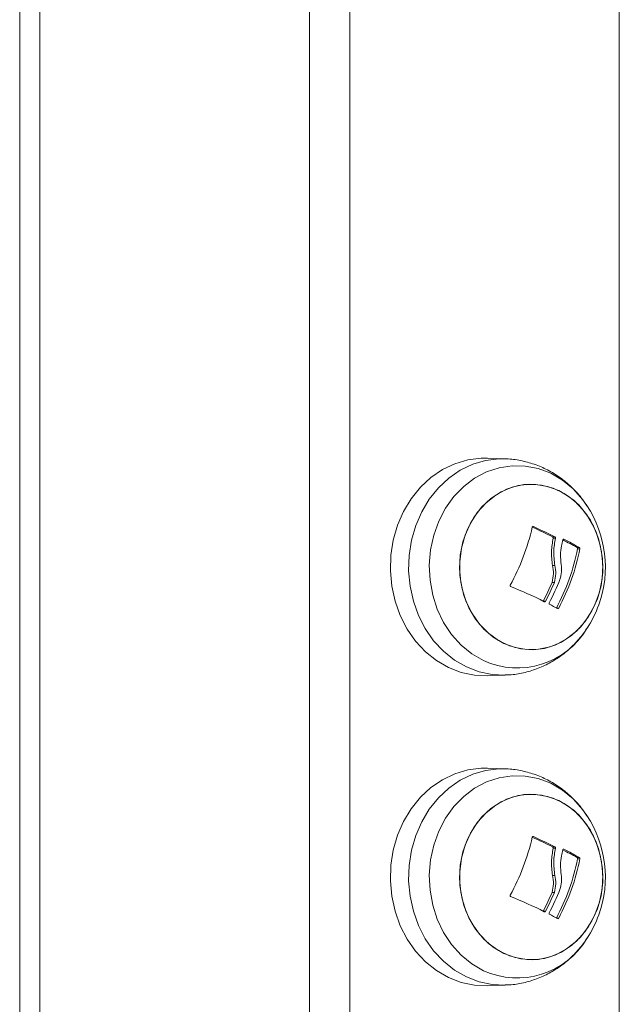
# Model space of a CAD drawing. Units: millimetres. Extents: x 15823.9 to 15841.3, y 10213.6 to 10228.3.
# Drawn here: x 15828.1 to 15828.2, y 10223.8 to 10224 of the extents above; entities that cross this region are included whole.
import ezdxf

# ---------------------------------------------------------------- set-up
doc = ezdxf.new("R2010")
doc.units = ezdxf.units.MM
doc.header["$LTSCALE"] = 50

# ---------------------------------------------------------------- blocks, each defined once
blk = doc.blocks.new('OPSH_S289')
at = {"color": 7, "linetype": 'Continuous', "lineweight": 5}
for p, q in [((15849.6910009096, 10223.07133511263), (15849.6910009096, 10222.46592676973)), ((15849.6475009096, 10223.03039388885), (15849.6475009096, 10222.46592676973)), ((15849.6410009096, 10223.02405246098), (15849.6410009096, 10222.46592676973)), ((15849.5975009096, 10222.98037373862), (15849.5975009096, 10222.46592676973)), ((15849.5942509096, 10222.97698990934), (15849.5942509096, 10222.46592676973)), ((15849.67256499397, 10222.61336904789), (15849.66971041419, 10222.61346874721)), ((15849.67702151609, 10222.60243449582), (15849.67714396029, 10222.60243449582)), ((15849.68024233337, 10222.60077897555), (15849.68061733337, 10222.60077897555)), ((15849.68033712003, 10222.60056833752), (15849.68071212003, 10222.60056833752)), ((15849.6819482121, 10222.60038901373), (15849.68203797231, 10222.60038901373)), ((15849.68418947964, 10222.59907157919), (15849.68456447964, 10222.59907157919)), ((15849.68426793033, 10222.5988618043), (15849.68464293033, 10222.5988618043)), ((15849.68020734723, 10222.5961915269), (15849.68058234723, 10222.5961915269)), ((15849.68014654325, 10222.59344832465), (15849.68052154325, 10222.59344832465)), ((15849.67873090848, 10222.59041477227), (15849.67909936317, 10222.59041477227)), ((15849.68088134465, 10222.58930335593), (15849.68121862525, 10222.58930335593)), ((15849.68578063276, 10222.58602185065), (15849.68594960495, 10222.58628363007)), ((15849.66971041419, 10222.57838479225), (15849.67256499397, 10222.57848449157)), ((15849.67256499397, 10222.56336904789), (15849.66971041419, 10222.56346874722)), ((15849.67702151609, 10222.55243449582), (15849.67714396029, 10222.55243449582)), ((15849.68024233337, 10222.55077897555), (15849.68061733337, 10222.55077897555)), ((15849.68033712003, 10222.55056833752), (15849.68071212003, 10222.55056833752)), ((15849.6819482121, 10222.55038901373), (15849.68203797231, 10222.55038901373)), ((15849.68418947964, 10222.54907157919), (15849.68456447964, 10222.54907157919)), ((15849.68426793033, 10222.5488618043), (15849.68464293033, 10222.5488618043)), ((15849.68020734723, 10222.5461915269), (15849.68058234723, 10222.5461915269)), ((15849.68014654325, 10222.54344832465), (15849.68052154325, 10222.54344832465)), ((15849.67873090848, 10222.54041477227), (15849.67909936317, 10222.54041477227)), ((15849.68088134465, 10222.53930335593), (15849.68121862525, 10222.53930335593)), ((15849.68578063276, 10222.53602185065), (15849.68594960495, 10222.53628363007)), ((15849.66971041419, 10222.52838479225), (15849.67256499397, 10222.52848449157))]:
    blk.add_line(p, q, dxfattribs=at)
at = {"color": 7, "linetype": 'Continuous', "lineweight": 5, "flags": 128}
for points in [[(15849.66971041419, 10222.57838479225), (15849.66762025783, 10222.57847806969), (15849.6654863335, 10222.57892363897), (15849.66342904509, 10222.57971534296), (15849.66149027305, 10222.58083706484), (15849.65970948519, 10222.58226596961), (15849.65812293321, 10222.58397296886), (15849.65676291474, 10222.58592331304), (15849.65565711584, 10222.58807729874), (15849.65482804738, 10222.59039107704), (15849.6542925868, 10222.59281754607), (15849.65406163453, 10222.59530730994), (15849.65413989211, 10222.59780968421), (15849.65452576642, 10222.60027372778), (15849.65521140219, 10222.60264927982), (15849.65618284183, 10222.60488798094), (15849.65742030966, 10222.60694425764), (15849.65889861438, 10222.60877625006), (15849.66058766198, 10222.61034666412), (15849.66245306832, 10222.61162353071), (15849.6644568591, 10222.61258085651), (15849.66655824293, 10222.61319915313), (15849.66871444168, 10222.61346583383), (15849.66971041419, 10222.61346874721)], [(15849.67256058964, 10222.57848433849), (15849.67048671696, 10222.57857723888), (15849.66836492073, 10222.57902027578), (15849.66631932486, 10222.57980748014), (15849.66439157177, 10222.58092282675), (15849.66262090496, 10222.58234361037), (15849.66104337011, 10222.58404090795), (15849.65969108127, 10222.5859801674), (15849.65859156715, 10222.58812191098), (15849.65776721067, 10222.59042253899), (15849.65723479337, 10222.59283521726), (15849.65700515371, 10222.59531083062), (15849.65708296651, 10222.59779898272), (15849.65746664772, 10222.60024902197), (15849.65814838669, 10222.60261107263), (15849.65911430519, 10222.60483705016), (15849.6603447399, 10222.60688164007), (15849.66181464272, 10222.60870322041), (15849.66349409067, 10222.61026470906), (15849.66534889502, 10222.61153431862), (15849.66734129732, 10222.61248620348), (15849.66943073799, 10222.61310098603), (15849.67157468205, 10222.61336615106), (15849.6725835791, 10222.61336838557)], [(15849.68578063276, 10222.60583168881), (15849.68507404118, 10222.60682087263), (15849.68354988136, 10222.608517543), (15849.68182374845, 10222.60993295629), (15849.67993420142, 10222.61103549453), (15849.67792344962, 10222.61180052882), (15849.67583640992, 10222.61221096956), (15849.67371970334, 10222.61225764818), (15849.67162061361, 10222.61193952197), (15849.66958603093, 10222.61126369733), (15849.6676614045, 10222.61024527107), (15849.66588972731, 10222.60890699316), (15849.66431057569, 10222.6072787585), (15849.66295922529, 10222.60539693917), (15849.66186586303, 10222.60330357191), (15849.66105491283, 10222.60104541907), (15849.66054448996, 10222.59867292407), (15849.66034599644, 10222.59623908451), (15849.66046386628, 10222.59379826836), (15849.66089546647, 10222.59140499942), (15849.66163115576, 10222.58911273935), (15849.66265450008, 10222.58697269346), (15849.6639426396, 10222.58503266683), (15849.66546679942, 10222.58333599647), (15849.66719293233, 10222.58192058317), (15849.66908247936, 10222.58081804494), (15849.66908247936, 10222.58081804494)], [(15849.67235922948, 10222.58359500065), (15849.67417743834, 10222.58292150185), (15849.67606685179, 10222.58260275285), (15849.67797593158, 10222.58264744831), (15849.67985260299, 10222.58305436903), (15849.68164567529, 10222.58381241529), (15849.68330623817, 10222.58490090956), (15849.6847889958, 10222.58629016055), (15849.6860535024, 10222.58794227312), (15849.68706526554, 10222.58981218195), (15849.68779668695, 10222.59184888079), (15849.68822781537, 10222.5939968138), (15849.68834689074, 10222.59619739099), (15849.68815066499, 10222.59839058633), (15849.68764449064, 10222.60051657518), (15849.68684217482, 10222.60251736611), (15849.68576560261, 10222.60433838274), (15849.6844441401, 10222.60592995249), (15849.68291383332, 10222.6072486615), (15849.68121642507, 10222.60825853882), (15849.67939821622, 10222.60893203762), (15849.67750880276, 10222.60925078661), (15849.67559972297, 10222.60920609116), (15849.67372305157, 10222.60879917043), (15849.67192997926, 10222.60804112417), (15849.67026941638, 10222.6069526299), (15849.66878665876, 10222.60556337891), (15849.66752215216, 10222.60391126634), (15849.66651038902, 10222.60204135752), (15849.6657789676, 10222.60000465868), (15849.66534783918, 10222.59785672566), (15849.66522876382, 10222.59565614847), (15849.66542498957, 10222.59346295313), (15849.66593116391, 10222.59133696428), (15849.66673347973, 10222.58933617336), (15849.66781005194, 10222.58751515673), (15849.66913151446, 10222.58592358697), (15849.67066182123, 10222.58460487796), (15849.67235922948, 10222.58359500065)], [(15849.66610820198, 10222.60104047399), (15849.66698278139, 10222.60300047221), (15849.66812481689, 10222.60476751826), (15849.66950315673, 10222.60629341175), (15849.67108020339, 10222.60753653026), (15849.67281293916, 10222.60846296476), (15849.67465409951, 10222.60904744455), (15849.67655346239, 10222.60927402653), (15849.67845921814, 10222.60913653014), (15849.6803193827, 10222.60863870592), (15849.68208321563, 10222.60779413322), (15849.68370260418, 10222.60662584978), (15849.68513337563, 10222.60516572333), (15849.68633650229, 10222.6034535823), (15849.68727916597, 10222.60153612945), (15849.68793565329, 10222.59946566789), (15849.68828805698, 10222.59729867441), (15849.68832676438, 10222.59509425895), (15849.68805071965, 10222.59291255221), (15849.68746745258, 10222.59081306547), (15849.68659287317, 10222.58885306725), (15849.68545083767, 10222.5870860212), (15849.68407249783, 10222.58556012772), (15849.68249545116, 10222.58431700921), (15849.6807627154, 10222.5833905747), (15849.67892155505, 10222.58280609491), (15849.67702219216, 10222.58257951293), (15849.67511643642, 10222.58271700932), (15849.67325627186, 10222.58321483354), (15849.67149243892, 10222.58405940624), (15849.66987305038, 10222.58522768968), (15849.66844227892, 10222.58668781614), (15849.66723915227, 10222.58839995716), (15849.66629648858, 10222.59031741001), (15849.66564000126, 10222.59238787157), (15849.66528759758, 10222.59455486505), (15849.66524889018, 10222.59675928051), (15849.66552493491, 10222.59894098725), (15849.66610820198, 10222.60104047399)], [(15849.66971041419, 10222.52838479225), (15849.66762025783, 10222.52847806969), (15849.6654863335, 10222.52892363897), (15849.66342904509, 10222.52971534296), (15849.66149027305, 10222.53083706484), (15849.65970948519, 10222.5322659696), (15849.65812293321, 10222.53397296886), (15849.65676291474, 10222.53592331304), (15849.65565711584, 10222.53807729874), (15849.65482804738, 10222.54039107704), (15849.6542925868, 10222.54281754607), (15849.65406163453, 10222.54530730994), (15849.65413989211, 10222.54780968421), (15849.65452576642, 10222.55027372778), (15849.65521140219, 10222.55264927982), (15849.65618284183, 10222.55488798094), (15849.65742030966, 10222.55694425765), (15849.65889861438, 10222.55877625006), (15849.66058766198, 10222.56034666412), (15849.66245306832, 10222.56162353071), (15849.6644568591, 10222.56258085651), (15849.66655824293, 10222.56319915313), (15849.66871444168, 10222.56346583383), (15849.66971041419, 10222.56346874722)], [(15849.67256058964, 10222.52848433849), (15849.67048671696, 10222.52857723888), (15849.66836492073, 10222.52902027578), (15849.66631932486, 10222.52980748014), (15849.66439157177, 10222.53092282675), (15849.66262090496, 10222.53234361037), (15849.66104337011, 10222.53404090795), (15849.65969108127, 10222.53598016739), (15849.65859156715, 10222.53812191098), (15849.65776721067, 10222.54042253899), (15849.65723479337, 10222.54283521725), (15849.65700515371, 10222.54531083062), (15849.65708296651, 10222.54779898272), (15849.65746664772, 10222.55024902197), (15849.65814838669, 10222.55261107263), (15849.65911430519, 10222.55483705016), (15849.6603447399, 10222.55688164007), (15849.66181464272, 10222.55870322041), (15849.66349409067, 10222.56026470906), (15849.66534889502, 10222.56153431862), (15849.66734129732, 10222.56248620348), (15849.66943073799, 10222.56310098603), (15849.67157468205, 10222.56336615107), (15849.6725835791, 10222.56336838557)], [(15849.68578063276, 10222.55583168881), (15849.68507404118, 10222.55682087263), (15849.68354988136, 10222.558517543), (15849.68182374845, 10222.55993295629), (15849.67993420142, 10222.56103549453), (15849.67792344962, 10222.56180052881), (15849.67583640992, 10222.56221096956), (15849.67371970334, 10222.56225764818), (15849.67162061361, 10222.56193952197), (15849.66958603093, 10222.56126369733), (15849.6676614045, 10222.56024527108), (15849.66588972731, 10222.55890699316), (15849.66431057569, 10222.5572787585), (15849.66295922529, 10222.55539693917), (15849.66186586303, 10222.55330357191), (15849.66105491283, 10222.55104541907), (15849.66054448996, 10222.54867292407), (15849.66034599644, 10222.54623908451), (15849.66046386628, 10222.54379826836), (15849.66089546647, 10222.54140499942), (15849.66163115576, 10222.53911273935), (15849.66265450008, 10222.53697269346), (15849.6639426396, 10222.53503266683), (15849.66546679942, 10222.53333599647), (15849.66719293233, 10222.53192058317), (15849.66908247936, 10222.53081804494), (15849.66908247936, 10222.53081804494)], [(15849.67235922948, 10222.53359500065), (15849.67417743834, 10222.53292150185), (15849.67606685179, 10222.53260275285), (15849.67797593158, 10222.5326474483), (15849.67985260299, 10222.53305436903), (15849.68164567529, 10222.53381241529), (15849.68330623817, 10222.53490090956), (15849.6847889958, 10222.53629016055), (15849.6860535024, 10222.53794227312), (15849.68706526554, 10222.53981218195), (15849.68779668695, 10222.54184888079), (15849.68822781537, 10222.54399681381), (15849.68834689074, 10222.54619739099), (15849.68815066499, 10222.54839058633), (15849.68764449064, 10222.55051657518), (15849.68684217482, 10222.5525173661), (15849.68576560261, 10222.55433838274), (15849.6844441401, 10222.55592995249), (15849.68291383332, 10222.5572486615), (15849.68121642507, 10222.55825853882), (15849.67939821622, 10222.55893203762), (15849.67750880276, 10222.55925078661), (15849.67559972297, 10222.55920609116), (15849.67372305157, 10222.55879917043), (15849.67192997926, 10222.55804112417), (15849.67026941638, 10222.5569526299), (15849.66878665876, 10222.55556337891), (15849.66752215216, 10222.55391126634), (15849.66651038902, 10222.55204135752), (15849.6657789676, 10222.55000465868), (15849.66534783918, 10222.54785672566), (15849.66522876382, 10222.54565614847), (15849.66542498957, 10222.54346295313), (15849.66593116391, 10222.54133696428), (15849.66673347973, 10222.53933617336), (15849.66781005194, 10222.53751515673), (15849.66913151446, 10222.53592358697), (15849.67066182123, 10222.53460487796), (15849.67235922948, 10222.53359500065)], [(15849.66610820198, 10222.55104047399), (15849.66698278139, 10222.55300047221), (15849.66812481689, 10222.55476751826), (15849.66950315673, 10222.55629341174), (15849.67108020339, 10222.55753653026), (15849.67281293916, 10222.55846296477), (15849.67465409951, 10222.55904744455), (15849.67655346239, 10222.55927402653), (15849.67845921814, 10222.55913653014), (15849.6803193827, 10222.55863870592), (15849.68208321563, 10222.55779413322), (15849.68370260418, 10222.55662584978), (15849.68513337563, 10222.55516572333), (15849.68633650229, 10222.5534535823), (15849.68727916597, 10222.55153612945), (15849.68793565329, 10222.54946566789), (15849.68828805698, 10222.54729867441), (15849.68832676438, 10222.54509425895), (15849.68805071965, 10222.54291255222), (15849.68746745258, 10222.54081306547), (15849.68659287317, 10222.53885306726), (15849.68545083767, 10222.5370860212), (15849.68407249783, 10222.53556012772), (15849.68249545116, 10222.53431700921), (15849.6807627154, 10222.5333905747), (15849.67892155505, 10222.53280609491), (15849.67702219216, 10222.53257951293), (15849.67511643642, 10222.53271700932), (15849.67325627186, 10222.53321483354), (15849.67149243892, 10222.53405940624), (15849.66987305038, 10222.53522768968), (15849.66844227892, 10222.53668781614), (15849.66723915227, 10222.53839995716), (15849.66629648858, 10222.54031741001), (15849.66564000126, 10222.54238787157), (15849.66528759758, 10222.54455486505), (15849.66524889018, 10222.54675928051), (15849.66552493491, 10222.54894098725), (15849.66610820198, 10222.55104047399)]]:
    blk.add_lwpolyline(points, dxfattribs=at)
at = {"color": 7, "linetype": 'Continuous', "lineweight": 5}
for centre, radius, start, end in [((15849.6707509096, 10222.59592676973), 0.01800000000000062, 340.2457186667178, 33.38576328042237), ((15849.64274702476, 10222.61005453943), 0.03506969646147652, 330.8911584189237, 347.3133449755968), ((15849.64794476748, 10222.53747994963), 0.07106264450470588, 62.9675995687987, 65.90176763291232), ((15849.6482053427, 10222.53724825134), 0.07132103517530337, 62.97031627096258, 66.06177091325037), ((15849.65288385816, 10222.60605321173), 0.02956871291856685, 346.8642772555303, 348.7843196599131), ((15849.66199013251, 10222.5595608953), 0.04532003038464274, 60.67024825235909, 63.96254460862501), ((15849.66210287133, 10222.55907719627), 0.04587019198827168, 60.68060264069659, 64.24027314086207), ((15849.6502470532, 10222.60565715011), 0.0346928927197965, 331.8756034360191, 348.7043665766549), ((15849.6506220532, 10222.60565715011), 0.03469289271997708, 331.8756034360191, 348.7043665766549), ((15849.64731580133, 10222.52753920182), 0.07028622987369457, 63.29493255924069, 68.16396319055474), ((15849.64445954282, 10222.60832884), 0.03866512299967571, 332.3988804197463, 337.3651818430538), ((15849.64483454282, 10222.60832884), 0.03866512300008284, 332.3988804197463, 337.3651818430538), ((15849.64570872931, 10222.60797754505), 0.03837097195997795, 332.2942584372487, 338.5151930860642), ((15849.66060827343, 10222.55295602814), 0.04161871247869108, 60.60397663201439, 62.66584004258948), ((15849.6707509096, 10222.59592676973), 0.01800000000000062, 326.6142367115569, 340.2457186667178), ((15849.6745148993, 10222.59277901779), 0.01313682069518638, 245.5734595831507, 329.0447440866765), ((15849.6707509096, 10222.54592676973), 0.01800000000000055, 340.245718674124, 33.38576328042237), ((15849.64274702476, 10222.56005453943), 0.03506969646147652, 330.8911584189237, 347.3133449755968), ((15849.64794476748, 10222.48747994964), 0.07106264450297531, 62.9675995687987, 65.90176762903714), ((15849.6482053427, 10222.48724825134), 0.07132103517530337, 62.97031627096258, 66.06177091325037), ((15849.65288385816, 10222.55605321173), 0.02956871291856685, 346.8642772520979, 348.7843196599131), ((15849.66199013251, 10222.50956089531), 0.0453200303826265, 60.67024825123262, 63.96254461069126), ((15849.66210287133, 10222.50907719627), 0.04587019198827168, 60.68060264069659, 64.24027314086207), ((15849.6502470532, 10222.55565715011), 0.0346928927197965, 331.8756034386686, 348.7043665796008), ((15849.6506220532, 10222.55565715011), 0.03469289271997708, 331.8756034386686, 348.7043665796008), ((15849.64445954282, 10222.55832884), 0.03866512299967503, 332.3988804161089, 337.3651818430538), ((15849.64483454282, 10222.55832884), 0.0386651230006143, 332.3988804173576, 337.3651818430538), ((15849.64570872931, 10222.55797754505), 0.03837097195997795, 332.2942584372487, 338.5151930860642), ((15849.64731580133, 10222.47753920182), 0.07028622987369457, 63.29493255990705, 68.16396319055474), ((15849.66060827343, 10222.50295602814), 0.04161871247869108, 60.60397663201439, 62.66584004143962), ((15849.6707509096, 10222.54592676973), 0.01800000000000062, 326.6142367195777, 340.245718674124), ((15849.6745148993, 10222.54277901779), 0.01313682069518638, 245.5734595831507, 329.0447440866765)]:
    blk.add_arc(centre, radius, start, end, dxfattribs=at)
for points, knots in [([(15849.68577242992, 10222.60577732567), (15849.68548068215, 10222.60622301857), (15849.68475216652, 10222.60733594649), (15849.68329004542, 10222.60888238129), (15849.68146508387, 10222.61039751433), (15849.67945234685, 10222.61161852506), (15849.67730969782, 10222.61254444858), (15849.67507971115, 10222.61311634758), (15849.67348831971, 10222.61337832198), (15849.67265751301, 10222.61335654925), (15849.67258627229, 10222.61335468227)], [0, 0, 0, 0, 0.1005427943723589, 0.2510627450450423, 0.400715678736408, 0.5492007262997392, 0.696335583292522, 0.8420662231909312, 0.9864573614160189, 1, 1, 1, 1]), ([(15849.67696051993, 10222.60235256836), (15849.67696309991, 10222.60236190717), (15849.6769682188, 10222.60238043614), (15849.67698316899, 10222.60240453689), (15849.67700270384, 10222.60242452839), (15849.6770269471, 10222.60243907043), (15849.67705445671, 10222.60244773123), (15849.67708404231, 10222.60244972108), (15849.6771145184, 10222.60244588425), (15849.67713409692, 10222.60243831108), (15849.67714396029, 10222.60243449582)], [0, 0, 0, 0, 0.1259231919504265, 0.2498418121875598, 0.3753926238745635, 0.4996836939625839, 0.624317206979751, 0.7497760982360799, 0.873940936471738, 1, 1, 1, 1]), ([(15849.68024233337, 10222.60077897555), (15849.68025827858, 10222.60076859373), (15849.68028281239, 10222.60075261993), (15849.68030859787, 10222.6007188632), (15849.68032685622, 10222.60068541615), (15849.68033867001, 10222.60064789424), (15849.6803432109, 10222.60060637799), (15849.68033928547, 10222.60058186166), (15849.68033712005, 10222.60056833752)], [0, 0, 0, 0, 0.2374622983380014, 0.3653669528474447, 0.4993413106234539, 0.6840565122982282, 0.8257134465149176, 1, 1, 1, 1]), ([(15849.68061733337, 10222.60077897555), (15849.68062579031, 10222.60077403527), (15849.6806427334, 10222.60076413763), (15849.68067268039, 10222.60073556905), (15849.68070177488, 10222.60069024237), (15849.68071952316, 10222.60062738831), (15849.68071458969, 10222.60058803656), (15849.68071212005, 10222.60056833752)], [0, 0, 0, 0, 0.1250654454621108, 0.2505629262756919, 0.5001166517447622, 0.7497642180523971, 1, 1, 1, 1]), ([(15849.68033712005, 10222.60056833752), (15849.68020483312, 10222.599870272), (15849.67994034609, 10222.59847459906), (15849.68011836634, 10222.59695238441), (15849.68020734724, 10222.5961915269)], [0, 0, 0, 0, 0.5001641186514284, 1, 1, 1, 1]), ([(15849.6807121192, 10222.60056833794), (15849.68057983263, 10222.59987027225), (15849.6803153463, 10222.59847459903), (15849.68049336641, 10222.59695238437), (15849.68058234724, 10222.5961915269)], [0, 0, 0, 0, 0.5001641430221316, 1, 1, 1, 1]), ([(15849.68163015756, 10222.59633618581), (15849.68156761129, 10222.59685186427), (15849.68144284002, 10222.59788057256), (15849.68160034178, 10222.59885000277), (15849.6816788899, 10222.59933346987)], [0, 0, 0, 0, 0.501287357461815, 1, 1, 1, 1]), ([(15849.68188786667, 10222.60030201411), (15849.6818933896, 10222.60032001578), (15849.68190440986, 10222.60035593574), (15849.6819410042, 10222.60039108996), (15849.68197984144, 10222.60040211042), (15849.68201313895, 10222.60039918386), (15849.68202973726, 10222.60039238627), (15849.68203797231, 10222.60038901373)], [0, 0, 0, 0, 0.2503047665658353, 0.4994501777131407, 0.7488062740111119, 0.8753732977120272, 1, 1, 1, 1]), ([(15849.68418947964, 10222.59907157919), (15849.68419654788, 10222.59906694013), (15849.68421045447, 10222.5990578129), (15849.68422916222, 10222.59903700616), (15849.68424487167, 10222.59901262867), (15849.68425714858, 10222.59898533829), (15849.68426603834, 10222.59895590628), (15849.68427114379, 10222.59892483596), (15849.68427235671, 10222.59889250396), (15849.68426942856, 10222.59887219547), (15849.68426793033, 10222.5988618043)], [0, 0, 0, 0, 0.1312769329038381, 0.2582841726929861, 0.3809299038563679, 0.4999623295610615, 0.6171493213024148, 0.7390752619617101, 0.8664935734987769, 1, 1, 1, 1]), ([(15849.68456447964, 10222.59907157919), (15849.68457126014, 10222.59906716926), (15849.68458470812, 10222.59905842289), (15849.68460318425, 10222.5990381594), (15849.68461932704, 10222.59901372441), (15849.68463225233, 10222.59898525701), (15849.68464135625, 10222.59895447242), (15849.68464830202, 10222.5989118011), (15849.68464507474, 10222.5988817633), (15849.68464293033, 10222.5988618043)], [0, 0, 0, 0, 0.1261389991909601, 0.2501757086327571, 0.3757832287094584, 0.5003734950173911, 0.6249901079538781, 0.7508197724145863, 1, 1, 1, 1]), ([(15849.68020734724, 10222.5961915269), (15849.68029579325, 10222.5957329325), (15849.68047223587, 10222.59481807379), (15849.68025492296, 10222.59390413178), (15849.68014654325, 10222.59344832465)], [0, 0, 0, 0, 0.501273459025734, 1, 1, 1, 1]), ([(15849.6805823475, 10222.59619152701), (15849.6806707934, 10222.59573293257), (15849.6808472358, 10222.59481807379), (15849.68062992294, 10222.59390413177), (15849.68052154325, 10222.59344832465)], [0, 0, 0, 0, 0.5012734742016836, 1, 1, 1, 1]), ([(15849.68141348351, 10222.59392400406), (15849.68152350037, 10222.59431987757), (15849.68174308704, 10222.59511001596), (15849.68166774962, 10222.59592801765), (15849.68163015759, 10222.59633618582)], [0, 0, 0, 0, 0.5010179445842612, 1, 1, 1, 1]), ([(15849.67345888706, 10222.59278254001), (15849.67344926681, 10222.5927870671), (15849.67343018579, 10222.59279604622), (15849.67340602072, 10222.59281669808), (15849.67338659308, 10222.59284151499), (15849.67337328224, 10222.59287032148), (15849.67336660218, 10222.5929013741), (15849.67336632897, 10222.59294426877), (15849.67337894097, 10222.59297425621), (15849.6733873191, 10222.59299417681)], [0, 0, 0, 0, 0.1261443512303059, 0.2501974951646451, 0.3757810848324271, 0.5004272876058524, 0.6250119633659181, 0.7508961209752194, 1, 1, 1, 1]), ([(15849.67909936317, 10222.59041477227), (15849.67908784731, 10222.59039680593), (15849.67906482407, 10222.59036088649), (15849.6790205643, 10222.59033118347), (15849.67898328487, 10222.59031835008), (15849.67895482808, 10222.59031508467), (15849.67892708576, 10222.59031762642), (15849.67891055786, 10222.59032461873), (15849.67890229314, 10222.59032811521)], [0, 0, 0, 0, 0.2492314614324107, 0.4982794589819886, 0.6240154062976797, 0.7487016446345585, 0.8743390652887797, 1, 1, 1, 1]), ([(15849.67971872344, 10222.5899277461), (15849.67971123179, 10222.58993235647), (15849.67969618101, 10222.58994161874), (15849.67967302261, 10222.58996927832), (15849.67965570054, 10222.59001382325), (15849.67965509282, 10222.59007675726), (15849.67967192811, 10222.5901173694), (15849.67968035576, 10222.59013769959)], [0, 0, 0, 0, 0.1247101160277743, 0.2505433640505699, 0.5001736803212209, 0.7497899641462263, 1, 1, 1, 1]), ([(15849.68121862525, 10222.58930335593), (15849.68120727344, 10222.58928535784), (15849.68119018468, 10222.58925826391), (15849.68115892263, 10222.58923152168), (15849.68113381198, 10222.58921633688), (15849.68110777924, 10222.58920682853), (15849.68108218896, 10222.5892037169), (15849.68105772453, 10222.58920627151), (15849.68104363588, 10222.58921290279), (15849.68103653901, 10222.58921624317)], [0, 0, 0, 0, 0.2488724779960794, 0.3746471560180423, 0.4989355740219099, 0.623792431935851, 0.7492779763165351, 0.8737038336916335, 1, 1, 1, 1]), ([(15849.67255875815, 10222.57852304742), (15849.67299161843, 10222.57853301332), (15849.6741728482, 10222.57856020919), (15849.67606937351, 10222.57895196072), (15849.67819644878, 10222.57965326107), (15849.68020170611, 10222.58065123614), (15849.68205939873, 10222.58190627574), (15849.68372867952, 10222.58341090328), (15849.68503937028, 10222.58488858027), (15849.68568483912, 10222.5859244726), (15849.68593155364, 10222.58632041684)], [0, 0, 0, 0, 0.08058494431822259, 0.2199077630509041, 0.3585877097741362, 0.4969622531697832, 0.635381844299682, 0.7741878640994941, 0.9136888911289028, 1, 1, 1, 1]), ([(15849.68577242992, 10222.55577732567), (15849.68548068215, 10222.55622301857), (15849.68475216652, 10222.55733594649), (15849.68329004542, 10222.55888238129), (15849.68146508387, 10222.56039751433), (15849.67945234685, 10222.56161852506), (15849.67730969782, 10222.56254444858), (15849.67507971115, 10222.56311634758), (15849.67348831971, 10222.56337832198), (15849.67265751301, 10222.56335654926), (15849.67258627229, 10222.56335468227)], [0, 0, 0, 0, 0.1005427943723589, 0.2510627450450423, 0.400715678736408, 0.5492007262997392, 0.696335583292522, 0.8420662231909312, 0.9864573614160189, 1, 1, 1, 1]), ([(15849.67696051993, 10222.55235256836), (15849.67696309991, 10222.55236190717), (15849.6769682188, 10222.55238043614), (15849.67698316899, 10222.55240453689), (15849.67700270384, 10222.55242452839), (15849.6770269471, 10222.55243907043), (15849.67705445671, 10222.55244773123), (15849.67708404231, 10222.55244972108), (15849.6771145184, 10222.55244588425), (15849.67713409692, 10222.55243831108), (15849.67714396029, 10222.55243449582)], [0, 0, 0, 0, 0.1259231919504265, 0.2498418121875598, 0.3753926238745635, 0.4996836939625839, 0.624317206979751, 0.7497760982360799, 0.873940936471738, 1, 1, 1, 1]), ([(15849.68033712005, 10222.55056833752), (15849.68020483312, 10222.549870272), (15849.67994034609, 10222.54847459907), (15849.68011836634, 10222.54695238441), (15849.68020734724, 10222.5461915269)], [0, 0, 0, 0, 0.5001641186514284, 1, 1, 1, 1]), ([(15849.68024233337, 10222.55077897555), (15849.68025827858, 10222.55076859373), (15849.68028281239, 10222.55075261993), (15849.68030859787, 10222.5507188632), (15849.68032685622, 10222.55068541615), (15849.68033867001, 10222.55064789424), (15849.6803432109, 10222.55060637799), (15849.68033928547, 10222.55058186166), (15849.68033712005, 10222.55056833752)], [0, 0, 0, 0, 0.2374622983380014, 0.3653669528474447, 0.4993413106234539, 0.6840565122982282, 0.8257134465149176, 1, 1, 1, 1]), ([(15849.6807121192, 10222.55056833794), (15849.68057983263, 10222.54987027225), (15849.6803153463, 10222.54847459903), (15849.68049336641, 10222.54695238437), (15849.68058234724, 10222.5461915269)], [0, 0, 0, 0, 0.5001641430221316, 1, 1, 1, 1]), ([(15849.68061733337, 10222.55077897555), (15849.68062579031, 10222.55077403527), (15849.6806427334, 10222.55076413763), (15849.68067268039, 10222.55073556905), (15849.68070177488, 10222.55069024236), (15849.68071952316, 10222.55062738831), (15849.68071458969, 10222.55058803655), (15849.68071212005, 10222.55056833752)], [0, 0, 0, 0, 0.1250654454621108, 0.2505629262756919, 0.5001166517447622, 0.7497642180523971, 1, 1, 1, 1]), ([(15849.68188786667, 10222.55030201411), (15849.6818933896, 10222.55032001578), (15849.68190440986, 10222.55035593574), (15849.6819410042, 10222.55039108996), (15849.68197984144, 10222.55040211042), (15849.68201313895, 10222.55039918386), (15849.68202973726, 10222.55039238627), (15849.68203797231, 10222.55038901373)], [0, 0, 0, 0, 0.2503047665658353, 0.4994501777131407, 0.7488062740111119, 0.8753732977120272, 1, 1, 1, 1]), ([(15849.68163015756, 10222.54633618581), (15849.68156761129, 10222.54685186427), (15849.68144284002, 10222.54788057256), (15849.68160034178, 10222.54885000277), (15849.6816788899, 10222.54933346987)], [0, 0, 0, 0, 0.501287357461815, 1, 1, 1, 1]), ([(15849.68418947964, 10222.54907157919), (15849.68419654788, 10222.54906694013), (15849.68421045447, 10222.5490578129), (15849.68422916222, 10222.54903700616), (15849.68424487167, 10222.54901262867), (15849.68425714858, 10222.5489853383), (15849.68426603834, 10222.54895590628), (15849.68427114379, 10222.54892483596), (15849.68427235671, 10222.54889250396), (15849.68426942856, 10222.54887219547), (15849.68426793033, 10222.5488618043)], [0, 0, 0, 0, 0.1312769329038381, 0.2582841726929861, 0.3809299038563679, 0.4999623295610615, 0.6171493213024148, 0.7390752619617101, 0.8664935734987769, 1, 1, 1, 1]), ([(15849.68456447964, 10222.54907157919), (15849.68457126014, 10222.54906716926), (15849.68458470812, 10222.54905842289), (15849.68460318425, 10222.5490381594), (15849.68461932704, 10222.54901372441), (15849.68463225233, 10222.54898525701), (15849.68464135625, 10222.54895447242), (15849.68464830202, 10222.5489118011), (15849.68464507474, 10222.5488817633), (15849.68464293033, 10222.5488618043)], [0, 0, 0, 0, 0.1261389991909601, 0.2501757086327571, 0.3757832287094584, 0.5003734950173911, 0.6249901079538781, 0.7508197724145863, 1, 1, 1, 1]), ([(15849.68020734724, 10222.5461915269), (15849.68029579325, 10222.5457329325), (15849.68047223587, 10222.54481807379), (15849.68025492296, 10222.54390413178), (15849.68014654325, 10222.54344832465)], [0, 0, 0, 0, 0.501273459025734, 1, 1, 1, 1]), ([(15849.6805823475, 10222.54619152701), (15849.6806707934, 10222.54573293257), (15849.6808472358, 10222.54481807379), (15849.68062992294, 10222.54390413177), (15849.68052154325, 10222.54344832465)], [0, 0, 0, 0, 0.5012734742016836, 1, 1, 1, 1]), ([(15849.68141348351, 10222.54392400406), (15849.68152350037, 10222.54431987757), (15849.68174308704, 10222.54511001596), (15849.68166774962, 10222.54592801765), (15849.68163015759, 10222.54633618582)], [0, 0, 0, 0, 0.5010179445842612, 1, 1, 1, 1]), ([(15849.67345888706, 10222.54278254001), (15849.67344926681, 10222.5427870671), (15849.67343018579, 10222.54279604622), (15849.67340602072, 10222.54281669807), (15849.67338659308, 10222.54284151499), (15849.67337328224, 10222.54287032148), (15849.67336660218, 10222.5429013741), (15849.67336632897, 10222.54294426877), (15849.67337894097, 10222.54297425621), (15849.6733873191, 10222.54299417681)], [0, 0, 0, 0, 0.1261443512303059, 0.2501974951646451, 0.3757810848324271, 0.5004272876058524, 0.6250119633659181, 0.7508961209752194, 1, 1, 1, 1]), ([(15849.67909936317, 10222.54041477227), (15849.67908784731, 10222.54039680593), (15849.67906482407, 10222.54036088649), (15849.6790205643, 10222.54033118347), (15849.67898328487, 10222.54031835008), (15849.67895482808, 10222.54031508467), (15849.67892708576, 10222.54031762642), (15849.67891055786, 10222.54032461873), (15849.67890229314, 10222.54032811521)], [0, 0, 0, 0, 0.2492314614324107, 0.4982794589819886, 0.6240154062976797, 0.7487016446345585, 0.8743390652887797, 1, 1, 1, 1]), ([(15849.67971872344, 10222.5399277461), (15849.67971123179, 10222.53993235647), (15849.67969618101, 10222.53994161874), (15849.67967302261, 10222.53996927831), (15849.67965570054, 10222.54001382325), (15849.67965509282, 10222.54007675726), (15849.67967192811, 10222.5401173694), (15849.67968035576, 10222.54013769959)], [0, 0, 0, 0, 0.1247101160277743, 0.2505433640505699, 0.5001736803212209, 0.7497899641462263, 1, 1, 1, 1]), ([(15849.68121862525, 10222.53930335593), (15849.68120727344, 10222.53928535784), (15849.68119018468, 10222.53925826391), (15849.68115892263, 10222.53923152168), (15849.68113381198, 10222.53921633689), (15849.68110777924, 10222.53920682853), (15849.68108218896, 10222.5392037169), (15849.68105772453, 10222.53920627151), (15849.68104363588, 10222.53921290279), (15849.68103653901, 10222.53921624317)], [0, 0, 0, 0, 0.2488724779960794, 0.3746471560180423, 0.4989355740219099, 0.623792431935851, 0.7492779763165351, 0.8737038336916335, 1, 1, 1, 1]), ([(15849.67255875815, 10222.52852304742), (15849.67299161843, 10222.52853301332), (15849.6741728482, 10222.5285602092), (15849.67606937351, 10222.52895196072), (15849.67819644878, 10222.52965326107), (15849.68020170611, 10222.53065123614), (15849.68205939873, 10222.53190627574), (15849.68372867952, 10222.53341090328), (15849.68503937028, 10222.53488858027), (15849.68568483912, 10222.5359244726), (15849.68593155364, 10222.53632041684)], [0, 0, 0, 0, 0.08058494431822259, 0.2199077630509041, 0.3585877097741362, 0.4969622531697832, 0.635381844299682, 0.7741878640994941, 0.9136888911289028, 1, 1, 1, 1])]:
    blk.add_open_spline(points, degree=3, knots=knots, dxfattribs=at)

msp = doc.modelspace()

# ---------------------------------------------------------------- block references
msp.add_blockref('OPSH_S289', (-21.53661350765651, 1.315621561572698))

doc.saveas('drawing.dxf')
